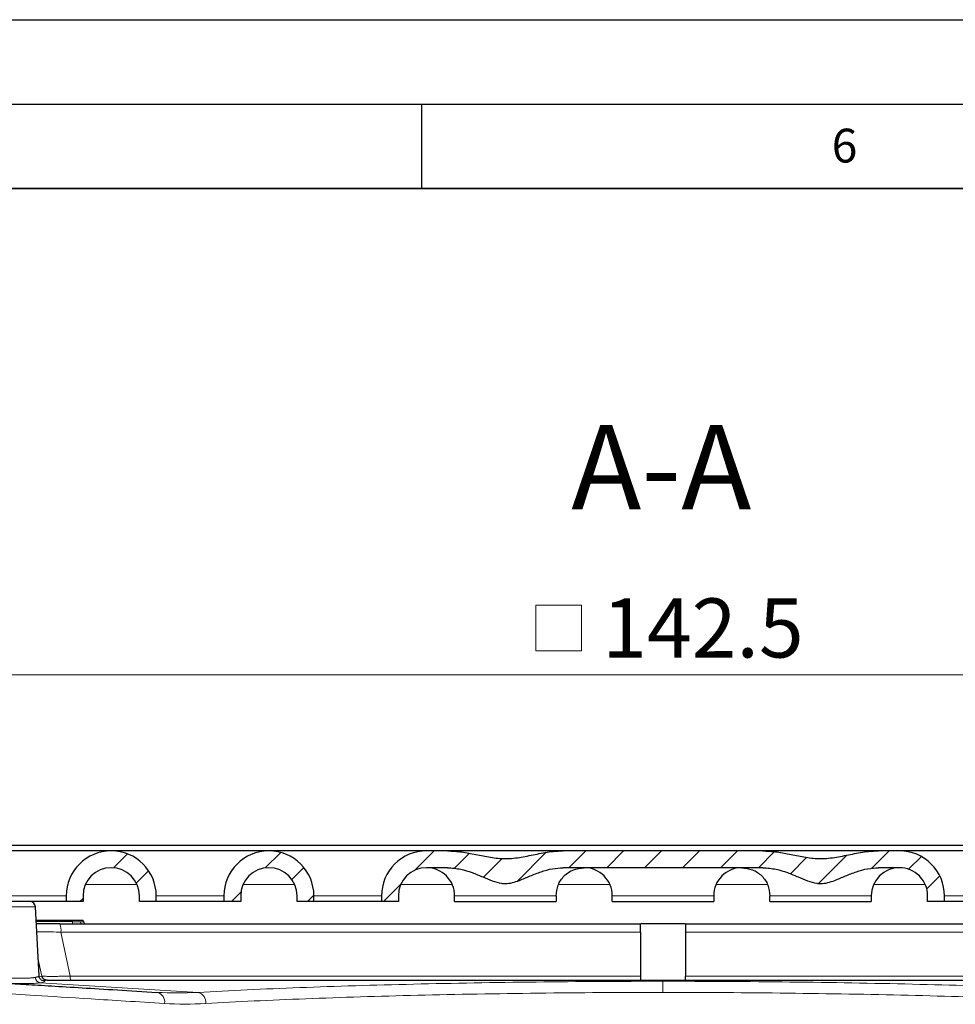
# Model space of a CAD drawing. Units: millimetres. Extents: x 0 to 420, y 0 to 297.
# Drawn here: x 241 to 297, y 239 to 297 of the extents above; entities that cross this region are included whole.
import ezdxf

# ---------------------------------------------------------------- set-up
doc = ezdxf.new("R2010")
doc.units = ezdxf.units.MM
doc.layers.add('LINIEN-DICK', color=7, linetype='Continuous', lineweight=35)
doc.layers.add('LINIEN-DÜNN', color=7, linetype='Continuous')
doc.layers.add('VORLAGE_TEXT', color=7, linetype='Continuous')
doc.styles.add('SLDTEXTSTYLE0', font='TXT', dxfattribs={"width": 0.605})
doc.dimstyles.new('SLDDIMSTYLE1', dxfattribs={"dimtxt": 3.5, "dimasz": 3.5, "dimexe": 0, "dimexo": 0.0625, "dimgap": 0.875, "dimtad": 1, "dimlfac": 1.5, "dimrnd": 1e-09, "dimzin": 12, "dimdsep": 46, "dimtxsty": 'SLDTEXTSTYLE0', "dimsah": 1, "dimcen": 0.09, "dimadec": 0, "dimazin": 3, "dimtfac": 1, "dimtdec": 3, "dimtofl": 0, "dimtmove": 0, "dimatfit": 3, "dimfxl": 1, "dimfrac": 2, "dimtolj": 1, "dimtzin": 12, "dimarcsym": 0})

# ---------------------------------------------------------------- blocks, each defined once
blk = doc.blocks.new('SW_SYMBOL_MOD_BOX')
at = {"color": 0, "linetype": 'Continuous', "lineweight": 18}
for p, q in [((200, 200), (200, 800)), ((200, 800), (800, 800)), ((800, 800), (800, 200)), ((200, 200), (800, 200))]:
    blk.add_line(p, q, dxfattribs=at)
blk = doc.blocks.new('_D_4')
at = {"color": 7, "linetype": 'Continuous', "lineweight": 0}
for p, q in [((231.788, 245.872), (231.788, 259.2)), ((326.788, 245.872), (326.788, 259.2)), ((326.788, 258.2), (231.788, 258.2))]:
    blk.add_line(p, q, dxfattribs=at)
at = {"color": 7, "linetype": 'Continuous', "lineweight": 18}
for points in [[(231.788, 258.2), (235.288, 257.662), (235.288, 258.739)], [(326.788, 258.2), (323.288, 258.739), (323.288, 257.662)]]:
    blk.add_solid(points, dxfattribs=at)
at = {"color": 7, "linetype": 'Continuous', "lineweight": 18, "xscale": 0.0045117371, "yscale": 0.0045117371, "zscale": 0.0045117371, "rotation": 360}
blk.add_blockref('SW_SYMBOL_MOD_BOX', (270.855, 258.706), dxfattribs=at)
at = {"color": 7, "linetype": 'Continuous', "lineweight": 18, "insert": (275.69, 262.722), "char_height": 3.5, "attachment_point": 1, "style": 'SLDTEXTSTYLE0'}
blk.add_mtext('142.5', dxfattribs=at)

msp = doc.modelspace()

# ---------------------------------------------------------------- hatches: boundary and pattern name
at = {"linetype": 'Continuous', "lineweight": 18}
h = msp.add_hatch(dxfattribs=at)
h.set_pattern_fill('ANSI31', scale=0.5, style=0)
edge = h.paths.add_edge_path(flags=0)
edge.add_arc((246.6214, 245.1051), 2.6667, 0, 180)
edge.add_line((243.9547, 245.1051), (243.9547, 244.7718))
edge.add_line((243.9547, 244.7718), (244.9547, 244.7718))
edge.add_line((244.9547, 244.7718), (244.9547, 245.1051))
edge.add_arc((246.6214, 245.1051), 1.6667, 0, 180, ccw=False)
edge.add_line((248.2881, 245.1051), (248.2881, 244.7718))
edge.add_line((248.2881, 244.7718), (249.2881, 244.7718))
edge.add_line((249.2881, 244.7718), (249.2881, 245.1051))
h = msp.add_hatch(dxfattribs=at)
h.set_pattern_fill('ANSI31', scale=0.5, style=0)
edge = h.paths.add_edge_path(flags=0)
edge.add_arc((255.9547, 245.1051), 2.6667, 0, 180)
edge.add_line((253.2881, 245.1051), (253.2881, 244.7718))
edge.add_line((253.2881, 244.7718), (254.2881, 244.7718))
edge.add_line((254.2881, 244.7718), (254.2881, 245.1051))
edge.add_arc((255.9547, 245.1051), 1.6667, 0, 180, ccw=False)
edge.add_line((257.6214, 245.1051), (257.6214, 244.7718))
edge.add_line((257.6214, 244.7718), (258.6214, 244.7718))
edge.add_line((258.6214, 244.7718), (258.6214, 245.1051))
h = msp.add_hatch(dxfattribs=at)
h.set_pattern_fill('ANSI31', scale=0.5, style=0)
edge = h.paths.add_edge_path(flags=0)
edge.add_arc((293.2881, 245.1051), 2.6667, 0, 90.000007)
edge.add_line((293.2881, 247.7718), (292.0492, 247.7718))
edge.add_spline(control_points=[(292.0492, 247.7718), (291.8489, 247.7718), (291.6485, 247.7595), (291.4493, 247.7383), (290.5013, 247.6373), (289.5748, 247.3099), (288.6214, 247.3099), (288.0337, 247.3099), (287.451, 247.437), (286.8755, 247.5561), (286.322, 247.6707), (285.7588, 247.7718), (285.1936, 247.7718)], knot_values=[0.0439235, 0.0439235, 0.0439235, 0.0439235, 0.0448537, 0.0448537, 0.0448537, 0.0492652, 0.0492652, 0.0492652, 0.05191, 0.05191, 0.05191, 0.0544567, 0.0544567, 0.0544567, 0.0544567], weights=[1, 1, 1, 1, 1, 1, 1, 1, 1, 1, 1, 1, 1], degree=3, periodic=0)
edge.add_line((285.1936, 247.7718), (273.3826, 247.7718))
edge.add_spline(control_points=[(273.3826, 247.7718), (273.1823, 247.7718), (272.9818, 247.7595), (272.7826, 247.7383), (271.8346, 247.6373), (270.9081, 247.3099), (269.9547, 247.3099), (269.367, 247.3099), (268.7843, 247.437), (268.2088, 247.5561), (267.6553, 247.6707), (267.0921, 247.7718), (266.5269, 247.7718)], knot_values=[0.0439235, 0.0439235, 0.0439235, 0.0439235, 0.0448537, 0.0448537, 0.0448537, 0.0492652, 0.0492652, 0.0492652, 0.05191, 0.05191, 0.05191, 0.0544567, 0.0544567, 0.0544567, 0.0544567], weights=[1, 1, 1, 1, 1, 1, 1, 1, 1, 1, 1, 1, 1], degree=3, periodic=0)
edge.add_line((266.5269, 247.7718), (265.2881, 247.7718))
edge.add_arc((265.2881, 245.1051), 2.6667, 89.999993, 180)
edge.add_line((262.6214, 245.1051), (262.6214, 244.7718))
edge.add_line((262.6214, 244.7718), (263.6214, 244.7718))
edge.add_line((263.6214, 244.7718), (263.6214, 245.1051))
edge.add_arc((265.2881, 245.1051), 1.6667, 90.000002, 180, ccw=False)
edge.add_line((265.2881, 246.7718), (266.5269, 246.7718))
edge.add_spline(control_points=[(266.5269, 246.7718), (266.7924, 246.7718), (267.0589, 246.7373), (267.3181, 246.6798), (267.7698, 246.5796), (268.2039, 246.4065), (268.6297, 246.2254), (268.9871, 246.0735), (269.3472, 245.9019), (269.7317, 245.8476), (269.8055, 245.8372), (269.8802, 245.8316), (269.9547, 245.8316), (270.2396, 245.8316), (270.5223, 245.9187), (270.7881, 246.0214), (271.4309, 246.27), (272.0601, 246.5839), (272.7377, 246.7096), (272.95, 246.749), (273.1666, 246.7718), (273.3826, 246.7718)], knot_values=[0.0330444, 0.0330444, 0.0330444, 0.0330444, 0.0342088, 0.0342088, 0.0342088, 0.0362314, 0.0362314, 0.0362314, 0.0379293, 0.0379293, 0.0379293, 0.0382501, 0.0382501, 0.0382501, 0.0395321, 0.0395321, 0.0395321, 0.0426022, 0.0426022, 0.0426022, 0.0435589, 0.0435589, 0.0435589, 0.0435589], weights=[1, 1, 1, 1, 1, 1, 1, 1, 1, 1, 1, 1, 1, 1, 1, 1, 1, 1, 1, 1, 1, 1], degree=3, periodic=0)
edge.add_line((273.3826, 246.7718), (285.1936, 246.7718))
edge.add_spline(control_points=[(285.1936, 246.7718), (285.4591, 246.7718), (285.7256, 246.7373), (285.9848, 246.6798), (286.4365, 246.5796), (286.8706, 246.4065), (287.2964, 246.2254), (287.6538, 246.0735), (288.0139, 245.9019), (288.3984, 245.8476), (288.4722, 245.8372), (288.5469, 245.8316), (288.6214, 245.8316), (288.9063, 245.8316), (289.189, 245.9187), (289.4547, 246.0214), (290.0975, 246.27), (290.7268, 246.5839), (291.4044, 246.7096), (291.6167, 246.749), (291.8333, 246.7718), (292.0492, 246.7718)], knot_values=[0.0330444, 0.0330444, 0.0330444, 0.0330444, 0.0342088, 0.0342088, 0.0342088, 0.0362314, 0.0362314, 0.0362314, 0.0379293, 0.0379293, 0.0379293, 0.0382501, 0.0382501, 0.0382501, 0.0395321, 0.0395321, 0.0395321, 0.0426022, 0.0426022, 0.0426022, 0.0435589, 0.0435589, 0.0435589, 0.0435589], weights=[1, 1, 1, 1, 1, 1, 1, 1, 1, 1, 1, 1, 1, 1, 1, 1, 1, 1, 1, 1, 1, 1], degree=3, periodic=0)
edge.add_line((292.0492, 246.7718), (293.2881, 246.7718))
edge.add_arc((293.2881, 245.1051), 1.6667, 0, 90.000004, ccw=False)
edge.add_line((294.9547, 245.1051), (294.9547, 244.7718))
edge.add_line((294.9547, 244.7718), (295.9547, 244.7718))
edge.add_line((295.9547, 244.7718), (295.9547, 245.1051))

# ---------------------------------------------------------------- linework, layer by layer
at = {"color": 7, "linetype": 'Continuous', "lineweight": 25}
for p, q in [((237.0596, 248.1051), (321.5165, 248.1051)), ((246.6214, 247.7718), (237.288, 247.7718)), ((255.9547, 247.7718), (246.6214, 247.7718)), ((265.2881, 247.7718), (255.9547, 247.7718)), ((266.5269, 247.7718), (265.2881, 247.7718)), ((273.3826, 247.7718), (266.5269, 247.7718)), ((285.1936, 247.7718), (273.3826, 247.7718)), ((292.0492, 247.7718), (285.1936, 247.7718)), ((293.2881, 247.7718), (292.0492, 247.7718)), ((302.6214, 247.7718), (293.2881, 247.7718)), ((266.5269, 246.7718), (265.2881, 246.7718)), ((285.1936, 246.7718), (273.3826, 246.7718)), ((293.2881, 246.7718), (292.0492, 246.7718)), ((243.9547, 245.1051), (243.9547, 244.7718)), ((244.9547, 245.1051), (244.9547, 244.7718)), ((248.2881, 244.7718), (248.2881, 245.1051)), ((249.2881, 244.7718), (249.2881, 245.1051)), ((253.2881, 245.1051), (253.2881, 244.7718)), ((254.2881, 245.1051), (254.2881, 244.7718)), ((257.6214, 244.7718), (257.6214, 245.1051)), ((258.6214, 244.7718), (258.6214, 245.1051)), ((262.6214, 245.1051), (262.6214, 244.7718)), ((263.6214, 245.1051), (263.6214, 244.7718)), ((266.9547, 244.7718), (266.9547, 245.1051)), ((272.9547, 245.1051), (272.9547, 244.7718)), ((276.2881, 244.7718), (276.2881, 245.1051)), ((282.2881, 245.1051), (282.2881, 244.7718)), ((285.6214, 244.7718), (285.6214, 245.1051)), ((291.6214, 245.1051), (291.6214, 244.7718)), ((294.9547, 244.7718), (294.9547, 245.1051)), ((295.9547, 244.7718), (295.9547, 245.1051)), ((242.3526, 240.3605), (242.138, 244.4559)), ((244.9547, 244.7718), (243.9547, 244.7718)), ((249.2881, 244.7718), (248.2881, 244.7718)), ((254.2881, 244.7718), (253.2881, 244.7718)), ((258.6214, 244.7718), (257.6214, 244.7718)), ((263.6214, 244.7718), (262.6214, 244.7718)), ((295.9547, 244.7718), (294.9547, 244.7718)), ((244.3111, 243.6384), (242.1808, 243.6384)), ((244.9676, 243.6384), (244.3111, 243.6384)), ((244.9676, 243.6384), (244.9786, 243.5762)), ((280.5973, 243.4384), (277.9788, 243.4384)), ((277.9547, 242.9443), (277.9547, 240.3522)), ((280.6214, 242.9443), (280.6214, 240.3522)), ((242.8351, 240.1051), (315.741, 240.1051))]:
    msp.add_line(p, q, dxfattribs=at)
at = {"color": 8, "linetype": 'Continuous', "lineweight": 18}
for p, q in [((241.7545, 247.7776), (321.5165, 247.7776)), ((248.1489, 245.7718), (245.0939, 245.7718)), ((257.4822, 245.7718), (254.4272, 245.7718)), ((266.8156, 245.7718), (263.7605, 245.7718)), ((276.1489, 245.7718), (273.1009, 245.7718)), ((285.4753, 245.7718), (282.4272, 245.7718)), ((294.8156, 245.7718), (291.7605, 245.7718)), ((239.9547, 245.1051), (243.9547, 245.1051)), ((249.2881, 245.1051), (253.2881, 245.1051)), ((258.6214, 245.1051), (262.6214, 245.1051)), ((272.9547, 245.1051), (266.9547, 245.1051)), ((282.2881, 245.1051), (276.2881, 245.1051)), ((291.6214, 245.1051), (285.6214, 245.1051)), ((295.9547, 245.1051), (299.9547, 245.1051)), ((242.138, 244.4559), (235.1048, 244.4559)), ((242.1841, 243.5762), (244.322, 243.5762)), ((244.3111, 243.6384), (244.322, 243.5762)), ((244.322, 243.4384), (244.322, 243.5762)), ((244.1961, 240.3522), (243.6479, 242.9443)), ((243.6479, 242.9443), (277.9547, 242.9443)), ((280.6214, 242.9443), (314.9282, 242.9443)), ((242.5083, 240.3492), (242.3018, 241.3301)), ((242.3595, 240.313), (242.5083, 240.3492)), ((244.1961, 240.3522), (277.9547, 240.3522)), ((280.6214, 240.3522), (314.38, 240.3522)), ((251.777, 239.3887), (242.4419, 239.9596)), ((242.6696, 240.0663), (242.8193, 240.1028)), ((242.8193, 240.1028), (242.8294, 240.1052)), ((279.2881, 240.0438), (279.2881, 239.3842))]:
    msp.add_line(p, q, dxfattribs=at)
at = {"color": 7, "linetype": 'Continuous', "lineweight": 25}
for centre, radius, start, end in [((246.6214, 245.1051), 2.6667, 0, 180), ((255.9547, 245.1051), 2.6667, 0, 180), ((265.2881, 245.1051), 2.6667, 89.999993, 180), ((293.2881, 245.1051), 2.6667, 0, 90.000007), ((246.6214, 245.1051), 1.6667, 0, 180), ((255.9547, 245.1051), 1.6667, 0, 180), ((265.2881, 245.1051), 1.6667, 90.000002, 180), ((265.2881, 245.1051), 1.6667, 0, 90.000001), ((274.6214, 245.1051), 1.6667, 0, 90.000022), ((283.9547, 245.1051), 1.6667, 89.999998, 180), ((293.2881, 245.1051), 1.6667, 90.000008, 180), ((293.2881, 245.1051), 1.6667, 0, 90.000004), ((241.8051, 244.4384), 0.3333, 3, 90), ((245.1427, 243.6051), 0.1667, 190, 250.607037)]:
    msp.add_arc(centre, radius, start, end, dxfattribs=at)
at = {"color": 8, "linetype": 'Continuous', "lineweight": 18}
for centre, radius, start, end in [((242.4143, 243.0452), 1.2377, 355.324537, 18.525182), ((244.9239, 243.5716), 0.1346, 182.892991, 261.402681), ((242.8284, 240.4338), 0.3311, 194.789904, 268.42375), ((244.8207, 240.3017), 0.6266, 175.37985, 198.283444), ((242.4595, 240.2897), 0.3305, 182.559892, 266.950067), ((249.2035, 238.8151), 0.5885, 351.592779, 77.081712), ((251.6066, 238.7886), 0.6238, 354.52631, 74.152306)]:
    msp.add_arc(centre, radius, start, end, dxfattribs=at)
at = {"color": 7, "linetype": 'Continuous', "lineweight": 25}
for points, knots in [([(266.5269, 247.7718), (266.8096, 247.7572), (267.3756, 247.728), (268.2207, 247.5546), (269.0727, 247.3741), (269.9779, 247.2755), (270.9068, 247.3839), (271.8381, 247.5853), (272.6632, 247.7462), (273.1822, 247.7647), (273.3826, 247.7718)], [0, 0, 0, 0, 0.12239576, 0.24510893, 0.37279393, 0.49998633, 0.6371847, 0.77532324, 0.9132573, 1, 1, 1, 1]), ([(285.1936, 247.7718), (285.4762, 247.7572), (286.0422, 247.728), (286.8874, 247.5546), (287.7394, 247.3741), (288.6446, 247.2755), (289.5735, 247.3839), (290.5048, 247.5853), (291.3298, 247.7462), (291.8489, 247.7647), (292.0492, 247.7718)], [0, 0, 0, 0, 0.1223958, 0.245109, 0.372794, 0.4999864, 0.6371848, 0.7753233, 0.9132573, 1, 1, 1, 1]), ([(266.5269, 246.7718), (266.7927, 246.7523), (267.2901, 246.7158), (267.9877, 246.4903), (268.5978, 246.2434), (269.1639, 245.9894), (269.6116, 245.8523), (270.0228, 245.8204), (270.3836, 245.8754), (270.8717, 246.0468), (271.4274, 246.2853), (272.0685, 246.5397), (272.7207, 246.7325), (273.1664, 246.7589), (273.3826, 246.7718)], [0, 0, 0, 0, 0.1113468, 0.2083609, 0.3055821, 0.3874915, 0.4687738, 0.5000302, 0.5598014, 0.6200033, 0.7166925, 0.8133382, 0.9094437, 1, 1, 1, 1]), ([(272.9547, 245.1051), (272.9798, 245.3235), (273.0299, 245.7603), (273.4153, 246.3112), (273.9662, 246.6966), (274.403, 246.7467), (274.6214, 246.7718)], [0, 0, 0, 0, 0.25, 0.5000001, 0.7500001, 1, 1, 1, 1]), ([(283.9547, 246.7718), (284.1731, 246.7467), (284.6099, 246.6966), (285.1608, 246.3112), (285.5462, 245.7603), (285.5964, 245.3235), (285.6214, 245.1051)], [0, 0, 0, 0, 0.2500001, 0.5000001, 0.75, 1, 1, 1, 1]), ([(285.1936, 246.7718), (285.4594, 246.7523), (285.9568, 246.7158), (286.6543, 246.4903), (287.2644, 246.2434), (287.8306, 245.9894), (288.2783, 245.8523), (288.6895, 245.8204), (289.0502, 245.8754), (289.5383, 246.0468), (290.0941, 246.2853), (290.7352, 246.5397), (291.3874, 246.7325), (291.833, 246.7589), (292.0492, 246.7718)], [0, 0, 0, 0, 0.1113466, 0.2083608, 0.3055821, 0.3874913, 0.4687734, 0.5000304, 0.5598016, 0.6200034, 0.7166925, 0.813338, 0.9094432, 1, 1, 1, 1]), ([(243.5879, 243.4384), (243.3611, 243.4384), (242.9073, 243.4384), (242.4273, 243.4384), (242.2278, 243.4384), (242.1913, 243.4384)], [0, 0, 0, 0, 0.4492303, 0.899077, 1, 1, 1, 1]), ([(277.9547, 242.9443), (277.9547, 243.0861), (277.9539, 243.2114), (277.9506, 243.3896), (277.9484, 243.4384), (277.9458, 243.4384)], [0, 0, 0, 0, 0.5, 0.5, 1, 1, 1, 1]), ([(280.6303, 243.4384), (280.6278, 243.4384), (280.6255, 243.3899), (280.6223, 243.2119), (280.6214, 243.0861), (280.6214, 242.9443)], [0, 0, 0, 0, 0.5, 0.5, 1, 1, 1, 1]), ([(242.4738, 240.1408), (242.4441, 240.1638), (242.3741, 240.2184), (242.3603, 240.31), (242.3523, 240.3628)], [0, 0, 0, 0, 0.42323346, 1, 1, 1, 1]), ([(242.8294, 240.1052), (242.8219, 240.1054), (242.801, 240.1063), (242.7604, 240.1129), (242.7026, 240.1317), (242.6333, 240.1736), (242.5633, 240.2463), (242.5376, 240.3144), (242.524, 240.3505)], [0, 0, 0, 0, 0.0543778, 0.1528003, 0.2984565, 0.4927784, 0.7313339, 1, 1, 1, 1]), ([(277.9547, 240.3522), (277.9547, 240.2813), (277.9552, 240.2186), (277.9568, 240.1295), (277.9579, 240.1051), (277.9592, 240.1051)], [0, 0, 0, 0, 0.5, 0.5, 1, 1, 1, 1]), ([(280.6169, 240.1051), (280.6182, 240.1051), (280.6194, 240.1294), (280.621, 240.2184), (280.6214, 240.2813), (280.6214, 240.3522)], [0, 0, 0, 0, 0.5, 0.5, 1, 1, 1, 1]), ([(238.6354, 240.0431), (238.6954, 240.0394), (238.974, 240.0224), (239.961, 239.962), (240.6687, 239.9187), (242.491, 239.8073), (243.6051, 239.7391), (246.2042, 239.5802), (247.6889, 239.4894), (249.335, 239.3887)], [0, 0, 0, 0, 0.25, 0.25, 0.5, 0.5, 0.75, 0.75, 1, 1, 1, 1]), ([(242.6696, 240.0663), (242.6274, 240.072), (242.5562, 240.0816), (242.4871, 240.1129), (242.4669, 240.1342), (242.4669, 240.1342)], [0, 0, 0, 0, 0.5937552, 0.9997098, 1, 1, 1, 1])]:
    msp.add_open_spline(points, degree=3, knots=knots, dxfattribs=at)
for points in [[(243.9547, 244.7718), (243.9473, 244.7718), (243.9324, 244.7718), (243.8135, 244.7718), (243.6286, 244.7718), (243.378, 244.7718), (243.073, 244.7718), (242.725, 244.7718), (242.3474, 244.7718), (241.9547, 244.7718), (241.562, 244.7718), (241.1844, 244.7718), (240.8364, 244.7718), (240.5314, 244.7718), (240.2808, 244.7718), (240.096, 244.7718), (239.977, 244.7718), (239.9622, 244.7718), (239.9547, 244.7718)], [(253.2881, 244.7718), (253.2806, 244.7718), (253.2657, 244.7718), (253.1468, 244.7718), (252.962, 244.7718), (252.7113, 244.7718), (252.4064, 244.7718), (252.0584, 244.7718), (251.6808, 244.7718), (251.2881, 244.7718), (250.8954, 244.7718), (250.5178, 244.7718), (250.1697, 244.7718), (249.8648, 244.7718), (249.6141, 244.7718), (249.4293, 244.7718), (249.3104, 244.7718), (249.2955, 244.7718), (249.2881, 244.7718)], [(262.6214, 244.7718), (262.614, 244.7718), (262.5991, 244.7718), (262.4801, 244.7718), (262.2953, 244.7718), (262.0447, 244.7718), (261.7397, 244.7718), (261.3917, 244.7718), (261.0141, 244.7718), (260.6214, 244.7718), (260.2287, 244.7718), (259.8511, 244.7718), (259.5031, 244.7718), (259.1981, 244.7718), (258.9475, 244.7718), (258.7626, 244.7718), (258.6437, 244.7718), (258.6288, 244.7718), (258.6214, 244.7718)], [(266.9547, 244.7718), (266.9659, 244.7718), (266.9882, 244.7718), (267.1666, 244.7718), (267.4439, 244.7718), (267.8198, 244.7718), (268.2772, 244.7718), (268.7993, 244.7718), (269.3657, 244.7718), (269.9547, 244.7718), (270.5438, 244.7718), (271.1102, 244.7718), (271.6322, 244.7718), (272.0896, 244.7718), (272.4656, 244.7718), (272.7429, 244.7718), (272.9212, 244.7718), (272.9436, 244.7718), (272.9547, 244.7718)], [(276.2881, 244.7718), (276.2992, 244.7718), (276.3216, 244.7718), (276.4999, 244.7718), (276.7772, 244.7718), (277.1532, 244.7718), (277.6106, 244.7718), (278.1326, 244.7718), (278.699, 244.7718), (279.2881, 244.7718), (279.8771, 244.7718), (280.4435, 244.7718), (280.9656, 244.7718), (281.423, 244.7718), (281.7989, 244.7718), (282.0762, 244.7718), (282.2546, 244.7718), (282.2769, 244.7718), (282.2881, 244.7718)], [(285.6214, 244.7718), (285.6326, 244.7718), (285.6549, 244.7718), (285.8333, 244.7718), (286.1105, 244.7718), (286.4865, 244.7718), (286.9439, 244.7718), (287.466, 244.7718), (288.0324, 244.7718), (288.6214, 244.7718), (289.2105, 244.7718), (289.7768, 244.7718), (290.2989, 244.7718), (290.7563, 244.7718), (291.1323, 244.7718), (291.4095, 244.7718), (291.5879, 244.7718), (291.6102, 244.7718), (291.6214, 244.7718)], [(299.9547, 244.7718), (299.9473, 244.7718), (299.9324, 244.7718), (299.8135, 244.7718), (299.6287, 244.7718), (299.378, 244.7718), (299.0731, 244.7718), (298.725, 244.7718), (298.3474, 244.7718), (297.9547, 244.7718), (297.562, 244.7718), (297.1844, 244.7718), (296.8364, 244.7718), (296.5315, 244.7718), (296.2808, 244.7718), (296.096, 244.7718), (295.9771, 244.7718), (295.9622, 244.7718), (295.9547, 244.7718)], [(243.5879, 243.4384), (255.0229, 243.4384), (266.4609, 243.4384), (277.9458, 243.4384)], [(280.6303, 243.4384), (292.1152, 243.4384), (303.5533, 243.4384), (314.9883, 243.4384)], [(242.8351, 240.1051), (242.8332, 240.1051), (242.8312, 240.1051), (242.8294, 240.1052)]]:
    msp.add_open_spline(points, degree=3, dxfattribs=at)
at = {"color": 8, "linetype": 'Continuous', "lineweight": 18}
for points, knots in [([(244.322, 243.5762), (244.3449, 243.5753), (244.3901, 243.5735), (244.4569, 243.5712), (244.5212, 243.5693), (244.5826, 243.5678), (244.6405, 243.5665), (244.6946, 243.5655), (244.7447, 243.5649), (244.7746, 243.5648), (244.7895, 243.5648)], [0, 0, 0, 0, 0.1323494, 0.2624313, 0.3903244, 0.5161113, 0.6398789, 0.7617184, 0.8817254, 1, 1, 1, 1]), ([(244.7895, 243.5648), (244.8035, 243.5648), (244.8318, 243.5649), (244.8687, 243.5655), (244.9014, 243.5665), (244.929, 243.5678), (244.951, 243.5693), (244.967, 243.5712), (244.9771, 243.5735), (244.9781, 243.5753), (244.9786, 243.5762)], [0, 0, 0, 0, 0.11827458, 0.23828159, 0.36012109, 0.48388868, 0.60967558, 0.73756868, 0.86765063, 1, 1, 1, 1]), ([(242.2158, 242.9704), (242.3269, 242.9743), (242.5566, 242.9822), (243.0665, 242.9729), (243.4537, 242.9539), (243.6479, 242.9443)], [0, 0, 0, 0, 0.3184689, 0.6581536, 1, 1, 1, 1]), ([(242.3526, 240.3605), (242.3521, 240.357), (242.3512, 240.3501), (242.342, 240.3402), (242.3282, 240.3308), (242.31, 240.3219), (242.2885, 240.3136), (242.2645, 240.3058), (242.2386, 240.2986), (242.2117, 240.2919), (242.1843, 240.2857), (242.1571, 240.2801), (242.1383, 240.2766), (242.1293, 240.2749)], [0, 0, 0, 0, 0.1204461, 0.2349919, 0.3436346, 0.4463719, 0.5432014, 0.6341208, 0.7191281, 0.7982214, 0.8713989, 0.9386589, 1, 1, 1, 1]), ([(244.1961, 240.3522), (244.157, 240.3511), (244.0794, 240.3489), (243.9651, 240.3461), (243.8541, 240.3435), (243.7469, 240.3414), (243.5878, 240.3386), (243.3838, 240.3358), (243.1773, 240.3348), (243.0152, 240.335), (242.8888, 240.3359), (242.7739, 240.3379), (242.6733, 240.3411), (242.5873, 240.3453), (242.5452, 240.3488), (242.524, 240.3505)], [0, 0, 0, 0, 0.0515501, 0.1024032, 0.1524404, 0.2015495, 0.2496259, 0.3752246, 0.4991816, 0.5787209, 0.6603234, 0.7436507, 0.8283192, 0.9139132, 1, 1, 1, 1]), ([(242.1293, 240.2749), (242.1112, 240.2717), (242.075, 240.2655), (242.0135, 240.2571), (241.9473, 240.2496), (241.8762, 240.2429), (241.8005, 240.2372), (241.7204, 240.2323), (241.6363, 240.2283), (241.5484, 240.2252), (241.457, 240.223), (241.3623, 240.2217), (241.2371, 240.2211), (241.0754, 240.2224), (240.8704, 240.2269), (240.6504, 240.2344), (240.4155, 240.2448), (240.1674, 240.2581), (239.9935, 240.2693), (239.9058, 240.2749)], [0, 0, 0, 0, 0.0477066, 0.094971, 0.1417937, 0.1881755, 0.234117, 0.2796191, 0.3246826, 0.3693084, 0.4134974, 0.4572508, 0.5005695, 0.5801351, 0.6611623, 0.7436572, 0.8276253, 0.9130715, 1, 1, 1, 1]), ([(242.4419, 239.9596), (242.3392, 239.9425), (242.2067, 239.9289), (241.884, 239.9105), (241.6982, 239.9058), (241.2793, 239.9059), (241.0434, 239.9107), (240.5445, 239.9291), (240.2799, 239.9425), (240, 239.9596)], [0, 0, 0, 0, 0.25, 0.25, 0.5, 0.5, 0.75, 0.75, 1, 1, 1, 1]), ([(251.777, 239.3887), (253.6318, 239.4928), (255.645, 239.5864), (259.9194, 239.7492), (262.1805, 239.8184), (266.8727, 239.9301), (269.3038, 239.9727), (274.2527, 240.0295), (276.7703, 240.0438), (279.2881, 240.0438)], [0, 0, 0, 0, 0.25, 0.25, 0.5, 0.5, 0.75, 0.75, 1, 1, 1, 1]), ([(279.2881, 240.0438), (281.8058, 240.0438), (284.3234, 240.0295), (289.2723, 239.9727), (291.7034, 239.9301), (296.3957, 239.8184), (298.6567, 239.7492), (302.9311, 239.5864), (304.9444, 239.4928), (306.7992, 239.3887)], [0, 0, 0, 0, 0.25, 0.25, 0.5, 0.5, 0.75, 0.75, 1, 1, 1, 1]), ([(249.7856, 238.7291), (248.1673, 238.8297), (246.7077, 238.9204), (244.1522, 239.0793), (243.0566, 239.1475), (241.2643, 239.2589), (240.5679, 239.3022), (239.5963, 239.3626), (239.3215, 239.3797), (239.2616, 239.3835)], [0, 0, 0, 0, 0.25, 0.25, 0.5, 0.5, 0.75, 0.75, 1, 1, 1, 1]), ([(279.2881, 239.3842), (276.8116, 239.3842), (274.3352, 239.3699), (269.4674, 239.313), (267.076, 239.2705), (262.4606, 239.1588), (260.2366, 239.0896), (256.0323, 238.9268), (254.052, 238.8332), (252.2276, 238.7291)], [0, 0, 0, 0, 0.25, 0.25, 0.5, 0.5, 0.75, 0.75, 1, 1, 1, 1]), ([(306.3486, 238.7291), (304.5241, 238.8332), (302.5439, 238.9268), (298.3395, 239.0896), (296.1155, 239.1588), (291.5001, 239.2705), (289.1088, 239.313), (284.241, 239.3699), (281.7646, 239.3842), (279.2881, 239.3842)], [0, 0, 0, 0, 0.25, 0.25, 0.5, 0.5, 0.75, 0.75, 1, 1, 1, 1])]:
    msp.add_open_spline(points, degree=3, knots=knots, dxfattribs=at)
for points in [[(242.5083, 240.3492), (242.5133, 240.3497), (242.5185, 240.3501), (242.524, 240.3505)], [(242.6696, 240.0663), (242.7217, 240.0303), (242.6437, 239.9937), (242.4419, 239.9596)], [(249.335, 239.3887), (250.1136, 239.341), (250.9276, 239.341), (251.777, 239.3887)], [(252.2276, 238.7291), (251.3788, 238.6806), (250.5647, 238.6806), (249.7856, 238.7291)]]:
    msp.add_open_spline(points, degree=3, dxfattribs=at)
at = {"layer": 'LINIEN-DICK'}
msp.add_line((410, 287), (20, 287), dxfattribs=at)
at = {"layer": 'LINIEN-DÜNN'}
for p, q in [((0, 297), (420, 297)), ((15, 292), (415, 292)), ((265, 292), (265, 287))]:
    msp.add_line(p, q, dxfattribs=at)

# ---------------------------------------------------------------- texts
at = {"color": 7, "linetype": 'Continuous', "lineweight": 0, "insert": (279.1874, 272.9955), "char_height": 5, "attachment_point": 2, "style": 'SLDTEXTSTYLE0'}
msp.add_mtext('A-A', dxfattribs=at)
at = {"layer": 'VORLAGE_TEXT', "insert": (290.0344, 290.5429), "char_height": 2, "attachment_point": 2, "style": 'SLDTEXTSTYLE0'}
msp.add_mtext('6', dxfattribs=at)

# ---------------------------------------------------------------- dimensions: what is measured, and where the dimension line sits
at = {"color": 7, "linetype": 'Continuous', "lineweight": 18}
dim = msp.add_linear_dim(base=(231.7881, 258.2002), p1=(326.7881, 245.7718), p2=(231.7881, 245.7718), text='{\\fGDT;o}<>', dimstyle='SLDDIMSTYLE1', dxfattribs=at)
dim.commit()
dim.dimension.update_dxf_attribs({"geometry": '_D_4', "text_midpoint": (279.2881, 258.2002), "dimtype": 160})

doc.saveas('drawing.dxf')
